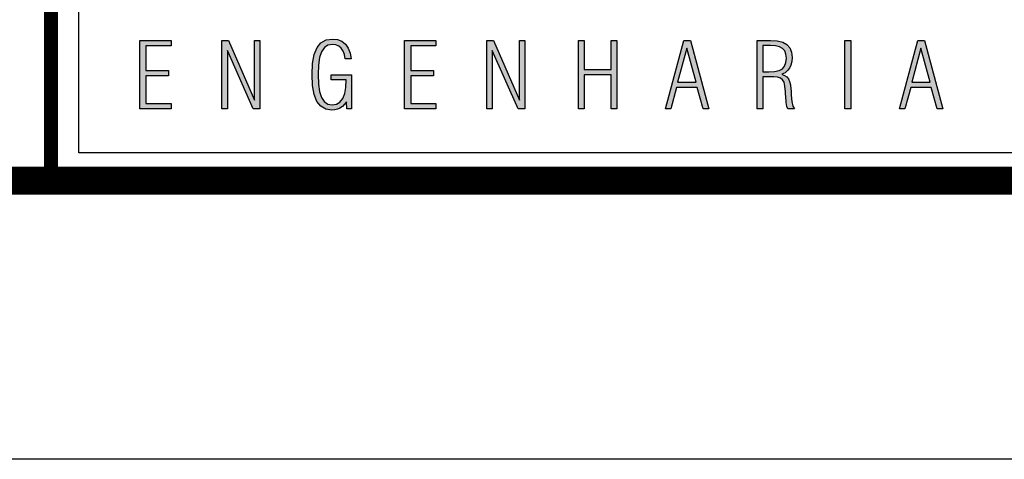
# Model space of a CAD drawing. Extents: x 192126 to 193063, y 1675362 to 1675956.
# Drawn here: x 192783 to 192818, y 1675362 to 1675378 of the extents above; entities that cross this region are included whole.
import ezdxf

# ---------------------------------------------------------------- set-up
doc = ezdxf.new("R2010")
doc.units = 0
doc.header["$MEASUREMENT"] = 0
doc.layers.add('FORMATO_SELO-SERTORIO', color=7, linetype='CONTINUOUS')
doc.layers.add('TEC-FORMATO', color=1, linetype='CONTINUOUS')

msp = doc.modelspace()

# ---------------------------------------------------------------- hatches: boundary and pattern name
at = {"layer": 'FORMATO_SELO-SERTORIO', "linetype": 'CONTINUOUS'}
h = msp.add_hatch(color=164, dxfattribs=at)
h.paths.add_polyline_path([(192786.886, 1675375.027), (192788.01, 1675375.027), (192788.01, 1675375.218), (192787.107, 1675375.218), (192787.107, 1675376.214), (192787.917, 1675376.214), (192787.917, 1675376.402), (192787.107, 1675376.402), (192787.107, 1675377.286), (192788.01, 1675377.286), (192788.01, 1675377.478), (192786.886, 1675377.478)])
h.paths.add_polyline_path([(192789.837, 1675375.027), (192790.031, 1675375.027), (192790.031, 1675377.123), (192790.959, 1675375.027), (192791.199, 1675375.027), (192791.199, 1675377.478), (192791.004, 1675377.478), (192791.004, 1675375.34), (192790.071, 1675377.478), (192789.837, 1675377.478)])
h.paths.add_polyline_path([(192793.339, 1675376.868), (192793.409, 1675377.076), (192793.509, 1675377.222), (192793.64, 1675377.31), (192793.802, 1675377.339), (192793.921, 1675377.324), (192794.025, 1675377.278), (192794.113, 1675377.203), (192794.182, 1675377.099), (192794.231, 1675376.97), (192794.259, 1675376.816), (192794.467, 1675376.816), (192794.432, 1675377.028), (192794.366, 1675377.205), (192794.268, 1675377.346), (192794.141, 1675377.448), (192793.986, 1675377.51), (192793.805, 1675377.53), (192793.574, 1675377.496), (192793.388, 1675377.394), (192793.247, 1675377.223), (192793.148, 1675376.979), (192793.089, 1675376.656), (192793.07, 1675376.254), (192793.089, 1675375.857), (192793.147, 1675375.536), (192793.244, 1675375.29), (192793.381, 1675375.116), (192793.561, 1675375.012), (192793.783, 1675374.977), (192793.885, 1675374.986), (192793.981, 1675375.012), (192794.071, 1675375.054), (192794.155, 1675375.114), (192794.231, 1675375.188), (192794.299, 1675375.278), (192794.322, 1675375.027), (192794.483, 1675375.027), (192794.483, 1675376.241), (192793.75, 1675376.241), (192793.75, 1675376.07), (192794.296, 1675376.07), (192794.282, 1675375.796), (192794.24, 1675375.572), (192794.17, 1675375.396), (192794.071, 1675375.27), (192793.945, 1675375.194), (192793.792, 1675375.169), (192793.634, 1675375.198), (192793.506, 1675375.286), (192793.408, 1675375.433), (192793.339, 1675375.641), (192793.297, 1675375.915), (192793.283, 1675376.254), (192793.297, 1675376.594)])
h.paths.add_polyline_path([(192796.391, 1675375.027), (192797.515, 1675375.027), (192797.515, 1675375.218), (192796.612, 1675375.218), (192796.612, 1675376.214), (192797.422, 1675376.214), (192797.422, 1675376.402), (192796.612, 1675376.402), (192796.612, 1675377.286), (192797.515, 1675377.286), (192797.515, 1675377.478), (192796.391, 1675377.478)])
h.paths.add_polyline_path([(192799.536, 1675377.123), (192800.464, 1675375.027), (192800.703, 1675375.027), (192800.703, 1675377.478), (192800.509, 1675377.478), (192800.509, 1675375.34), (192799.576, 1675377.478), (192799.342, 1675377.478), (192799.342, 1675375.027), (192799.536, 1675375.027)])
h.paths.add_polyline_path([(192802.829, 1675376.439), (192802.829, 1675377.478), (192802.625, 1675377.478), (192802.625, 1675375.027), (192802.829, 1675375.027), (192802.829, 1675376.248), (192803.799, 1675376.248), (192803.799, 1675375.027), (192804.003, 1675375.027), (192804.003, 1675377.478), (192803.799, 1675377.478), (192803.799, 1675376.439)])
h.paths.add_polyline_path([(192806.649, 1675377.478), (192806.408, 1675377.478), (192805.748, 1675375.027), (192805.94, 1675375.027), (192806.15, 1675375.796), (192806.888, 1675375.796), (192807.096, 1675375.027), (192807.303, 1675375.027)])
h.paths.add_polyline_path([(192806.847, 1675375.984), (192806.185, 1675375.984), (192806.517, 1675377.208)], flags=16)
h = msp.add_hatch(color=164, dxfattribs=at)
h.paths.add_polyline_path([(192812.395, 1675377.478), (192812.187, 1675377.478), (192812.187, 1675375.027), (192812.395, 1675375.027)])
h.paths.add_polyline_path([(192809.77, 1675376.158), (192809.877, 1675376.124), (192809.952, 1675376.069), (192810.002, 1675375.976), (192810.037, 1675375.833), (192810.056, 1675375.639), (192810.058, 1675375.595), (192810.061, 1675375.541), (192810.064, 1675375.477), (192810.078, 1675375.258), (192810.103, 1675375.108), (192810.138, 1675375.027), (192810.375, 1675375.027), (192810.318, 1675375.125), (192810.279, 1675375.287), (192810.26, 1675375.512), (192810.257, 1675375.597), (192810.254, 1675375.669), (192810.25, 1675375.727), (192810.233, 1675375.885), (192810.203, 1675376.01), (192810.161, 1675376.103), (192810.102, 1675376.172), (192810.023, 1675376.227), (192809.924, 1675376.267), (192810.038, 1675376.322), (192810.13, 1675376.395), (192810.201, 1675376.484), (192810.25, 1675376.592), (192810.28, 1675376.719), (192810.29, 1675376.866), (192810.27, 1675377.057), (192810.208, 1675377.212), (192810.104, 1675377.329), (192809.956, 1675377.412), (192809.762, 1675377.461), (192809.52, 1675377.478), (192809.04, 1675377.478), (192809.04, 1675375.027), (192809.247, 1675375.027), (192809.247, 1675376.169), (192809.632, 1675376.169)])
h.paths.add_polyline_path([(192809.663, 1675376.361), (192809.457, 1675376.349), (192809.247, 1675376.349), (192809.247, 1675377.296), (192809.513, 1675377.296), (192809.695, 1675377.284), (192809.841, 1675377.248), (192809.95, 1675377.188), (192810.026, 1675377.101), (192810.071, 1675376.986), (192810.087, 1675376.842), (192810.071, 1675376.683), (192810.023, 1675376.556), (192809.943, 1675376.464), (192809.825, 1675376.4)], flags=16)
h.paths.add_polyline_path([(192815.047, 1675377.478), (192814.805, 1675377.478), (192814.145, 1675375.027), (192814.337, 1675375.027), (192814.547, 1675375.796), (192815.285, 1675375.796), (192815.493, 1675375.027), (192815.7, 1675375.027)])
h.paths.add_polyline_path([(192815.244, 1675375.984), (192814.582, 1675375.984), (192814.914, 1675377.208)], flags=16)

# ---------------------------------------------------------------- linework, layer by layer
at = {"layer": 'FORMATO_SELO-SERTORIO', "color": 164, "linetype": 'CONTINUOUS'}
for p, q in [((192786.886, 1675377.478), (192788.01, 1675377.478)), ((192786.886, 1675375.027), (192786.886, 1675377.478)), ((192788.01, 1675377.478), (192788.01, 1675377.286)), ((192789.837, 1675377.478), (192790.071, 1675377.478)), ((192789.837, 1675375.027), (192789.837, 1675377.478)), ((192790.071, 1675377.478), (192791.004, 1675375.34)), ((192791.004, 1675377.478), (192791.199, 1675377.478)), ((192791.004, 1675375.34), (192791.004, 1675377.478)), ((192791.199, 1675377.478), (192791.199, 1675375.027)), ((192793.388, 1675377.394), (192793.574, 1675377.496)), ((192793.574, 1675377.496), (192793.805, 1675377.53)), ((192793.805, 1675377.53), (192793.986, 1675377.51)), ((192793.986, 1675377.51), (192794.141, 1675377.448)), ((192794.141, 1675377.448), (192794.268, 1675377.346)), ((192796.391, 1675377.478), (192797.515, 1675377.478)), ((192796.391, 1675375.027), (192796.391, 1675377.478)), ((192797.515, 1675377.478), (192797.515, 1675377.286)), ((192799.342, 1675377.478), (192799.576, 1675377.478)), ((192799.342, 1675375.027), (192799.342, 1675377.478)), ((192799.576, 1675377.478), (192800.509, 1675375.34)), ((192800.509, 1675377.478), (192800.703, 1675377.478)), ((192800.509, 1675375.34), (192800.509, 1675377.478)), ((192800.703, 1675377.478), (192800.703, 1675375.027)), ((192802.625, 1675377.478), (192802.829, 1675377.478)), ((192802.625, 1675375.027), (192802.625, 1675377.478)), ((192802.829, 1675377.478), (192802.829, 1675376.439)), ((192803.799, 1675377.478), (192804.003, 1675377.478)), ((192803.799, 1675376.439), (192803.799, 1675377.478)), ((192804.003, 1675377.478), (192804.003, 1675375.027)), ((192805.748, 1675375.027), (192806.408, 1675377.478)), ((192806.408, 1675377.478), (192806.649, 1675377.478)), ((192806.649, 1675377.478), (192807.303, 1675375.027)), ((192809.04, 1675375.027), (192809.04, 1675377.478)), ((192809.04, 1675377.478), (192809.52, 1675377.478)), ((192809.52, 1675377.478), (192809.762, 1675377.461)), ((192809.762, 1675377.461), (192809.956, 1675377.412)), ((192812.187, 1675377.478), (192812.395, 1675377.478)), ((192812.187, 1675375.027), (192812.187, 1675377.478)), ((192812.395, 1675377.478), (192812.395, 1675375.027)), ((192814.145, 1675375.027), (192814.805, 1675377.478)), ((192814.805, 1675377.478), (192815.047, 1675377.478)), ((192815.047, 1675377.478), (192815.7, 1675375.027)), ((192787.107, 1675377.286), (192787.107, 1675376.402)), ((192788.01, 1675377.286), (192787.107, 1675377.286)), ((192790.031, 1675377.123), (192790.031, 1675375.027)), ((192790.959, 1675375.027), (192790.031, 1675377.123)), ((192793.148, 1675376.979), (192793.247, 1675377.223)), ((192793.247, 1675377.223), (192793.388, 1675377.394)), ((192793.509, 1675377.222), (192793.409, 1675377.076)), ((192793.64, 1675377.31), (192793.509, 1675377.222)), ((192793.802, 1675377.339), (192793.64, 1675377.31)), ((192793.921, 1675377.324), (192793.802, 1675377.339)), ((192794.025, 1675377.278), (192793.921, 1675377.324)), ((192794.113, 1675377.203), (192794.025, 1675377.278)), ((192794.182, 1675377.099), (192794.113, 1675377.203)), ((192794.231, 1675376.97), (192794.182, 1675377.099)), ((192794.268, 1675377.346), (192794.366, 1675377.205)), ((192794.366, 1675377.205), (192794.432, 1675377.028)), ((192796.612, 1675377.286), (192796.612, 1675376.402)), ((192797.515, 1675377.286), (192796.612, 1675377.286)), ((192799.536, 1675377.123), (192799.536, 1675375.027)), ((192800.464, 1675375.027), (192799.536, 1675377.123)), ((192806.517, 1675377.208), (192806.185, 1675375.984)), ((192806.847, 1675375.984), (192806.517, 1675377.208)), ((192809.247, 1675377.296), (192809.247, 1675376.349)), ((192809.513, 1675377.296), (192809.247, 1675377.296)), ((192809.695, 1675377.284), (192809.513, 1675377.296)), ((192809.841, 1675377.248), (192809.695, 1675377.284)), ((192809.95, 1675377.188), (192809.841, 1675377.248)), ((192810.026, 1675377.101), (192809.95, 1675377.188)), ((192809.956, 1675377.412), (192810.104, 1675377.329)), ((192810.071, 1675376.986), (192810.026, 1675377.101)), ((192810.104, 1675377.329), (192810.208, 1675377.212)), ((192810.208, 1675377.212), (192810.27, 1675377.057)), ((192814.914, 1675377.208), (192814.582, 1675375.984)), ((192815.244, 1675375.984), (192814.914, 1675377.208)), ((192793.089, 1675376.656), (192793.148, 1675376.979)), ((192793.339, 1675376.868), (192793.297, 1675376.594)), ((192793.409, 1675377.076), (192793.339, 1675376.868)), ((192794.259, 1675376.816), (192794.231, 1675376.97)), ((192794.467, 1675376.816), (192794.259, 1675376.816)), ((192794.432, 1675377.028), (192794.467, 1675376.816)), ((192810.087, 1675376.842), (192810.071, 1675376.986)), ((192810.071, 1675376.683), (192810.087, 1675376.842)), ((192810.27, 1675377.057), (192810.29, 1675376.866)), ((192810.29, 1675376.866), (192810.28, 1675376.719)), ((192787.107, 1675376.402), (192787.917, 1675376.402)), ((192787.917, 1675376.402), (192787.917, 1675376.214)), ((192793.07, 1675376.254), (192793.089, 1675376.656)), ((192793.297, 1675376.594), (192793.283, 1675376.254)), ((192796.612, 1675376.402), (192797.422, 1675376.402)), ((192797.422, 1675376.402), (192797.422, 1675376.214)), ((192802.829, 1675376.439), (192803.799, 1675376.439)), ((192809.663, 1675376.361), (192809.825, 1675376.4)), ((192809.825, 1675376.4), (192809.943, 1675376.464)), ((192809.943, 1675376.464), (192810.023, 1675376.556)), ((192810.023, 1675376.556), (192810.071, 1675376.683)), ((192810.13, 1675376.395), (192810.038, 1675376.322)), ((192810.201, 1675376.484), (192810.13, 1675376.395)), ((192810.25, 1675376.592), (192810.201, 1675376.484)), ((192810.28, 1675376.719), (192810.25, 1675376.592)), ((192787.107, 1675376.214), (192787.107, 1675375.218)), ((192787.917, 1675376.214), (192787.107, 1675376.214)), ((192793.089, 1675375.857), (192793.07, 1675376.254)), ((192793.283, 1675376.254), (192793.297, 1675375.915)), ((192793.75, 1675376.07), (192793.75, 1675376.241)), ((192793.75, 1675376.241), (192794.483, 1675376.241)), ((192794.296, 1675376.07), (192793.75, 1675376.07)), ((192794.282, 1675375.796), (192794.296, 1675376.07)), ((192794.483, 1675376.241), (192794.483, 1675375.027)), ((192796.612, 1675376.214), (192796.612, 1675375.218)), ((192797.422, 1675376.214), (192796.612, 1675376.214)), ((192802.829, 1675376.248), (192802.829, 1675375.027)), ((192803.799, 1675376.248), (192802.829, 1675376.248)), ((192803.799, 1675375.027), (192803.799, 1675376.248)), ((192809.247, 1675376.349), (192809.457, 1675376.349)), ((192809.247, 1675376.169), (192809.247, 1675375.027)), ((192809.632, 1675376.169), (192809.247, 1675376.169)), ((192809.457, 1675376.349), (192809.663, 1675376.361)), ((192809.77, 1675376.158), (192809.632, 1675376.169)), ((192809.877, 1675376.124), (192809.77, 1675376.158)), ((192809.952, 1675376.069), (192809.877, 1675376.124)), ((192810.038, 1675376.322), (192809.924, 1675376.267)), ((192809.924, 1675376.267), (192810.023, 1675376.227)), ((192810.002, 1675375.976), (192809.952, 1675376.069)), ((192810.023, 1675376.227), (192810.102, 1675376.172)), ((192810.102, 1675376.172), (192810.161, 1675376.103)), ((192810.161, 1675376.103), (192810.203, 1675376.01)), ((192793.147, 1675375.536), (192793.089, 1675375.857)), ((192793.297, 1675375.915), (192793.339, 1675375.641)), ((192794.24, 1675375.572), (192794.282, 1675375.796)), ((192806.15, 1675375.796), (192805.94, 1675375.027)), ((192806.888, 1675375.796), (192806.15, 1675375.796)), ((192806.185, 1675375.984), (192806.847, 1675375.984)), ((192807.096, 1675375.027), (192806.888, 1675375.796)), ((192810.037, 1675375.833), (192810.002, 1675375.976)), ((192810.056, 1675375.639), (192810.037, 1675375.833)), ((192810.203, 1675376.01), (192810.233, 1675375.885)), ((192810.233, 1675375.885), (192810.25, 1675375.727)), ((192810.25, 1675375.727), (192810.254, 1675375.669)), ((192814.547, 1675375.796), (192814.337, 1675375.027)), ((192815.285, 1675375.796), (192814.547, 1675375.796)), ((192814.582, 1675375.984), (192815.244, 1675375.984)), ((192815.493, 1675375.027), (192815.285, 1675375.796)), ((192793.244, 1675375.29), (192793.147, 1675375.536)), ((192793.339, 1675375.641), (192793.408, 1675375.433)), ((192793.408, 1675375.433), (192793.506, 1675375.286)), ((192794.071, 1675375.27), (192794.17, 1675375.396)), ((192794.17, 1675375.396), (192794.24, 1675375.572)), ((192810.058, 1675375.595), (192810.056, 1675375.639)), ((192810.061, 1675375.541), (192810.058, 1675375.595)), ((192810.064, 1675375.477), (192810.061, 1675375.541)), ((192810.078, 1675375.258), (192810.064, 1675375.477)), ((192810.254, 1675375.669), (192810.257, 1675375.597)), ((192810.257, 1675375.597), (192810.26, 1675375.512)), ((192810.26, 1675375.512), (192810.279, 1675375.287)), ((192788.01, 1675375.027), (192786.886, 1675375.027)), ((192787.107, 1675375.218), (192788.01, 1675375.218)), ((192788.01, 1675375.218), (192788.01, 1675375.027)), ((192790.031, 1675375.027), (192789.837, 1675375.027)), ((192791.199, 1675375.027), (192790.959, 1675375.027)), ((192793.381, 1675375.116), (192793.244, 1675375.29)), ((192793.561, 1675375.012), (192793.381, 1675375.116)), ((192793.506, 1675375.286), (192793.634, 1675375.198)), ((192793.783, 1675374.977), (192793.561, 1675375.012)), ((192793.634, 1675375.198), (192793.792, 1675375.169)), ((192793.885, 1675374.986), (192793.783, 1675374.977)), ((192793.792, 1675375.169), (192793.945, 1675375.194)), ((192793.981, 1675375.012), (192793.885, 1675374.986)), ((192793.945, 1675375.194), (192794.071, 1675375.27)), ((192794.071, 1675375.054), (192793.981, 1675375.012)), ((192794.155, 1675375.114), (192794.071, 1675375.054)), ((192794.231, 1675375.188), (192794.155, 1675375.114)), ((192794.299, 1675375.278), (192794.231, 1675375.188)), ((192794.322, 1675375.027), (192794.299, 1675375.278)), ((192794.483, 1675375.027), (192794.322, 1675375.027)), ((192797.515, 1675375.027), (192796.391, 1675375.027)), ((192796.612, 1675375.218), (192797.515, 1675375.218)), ((192797.515, 1675375.218), (192797.515, 1675375.027)), ((192799.536, 1675375.027), (192799.342, 1675375.027)), ((192800.703, 1675375.027), (192800.464, 1675375.027)), ((192802.829, 1675375.027), (192802.625, 1675375.027)), ((192804.003, 1675375.027), (192803.799, 1675375.027)), ((192805.94, 1675375.027), (192805.748, 1675375.027)), ((192807.303, 1675375.027), (192807.096, 1675375.027)), ((192809.247, 1675375.027), (192809.04, 1675375.027)), ((192810.103, 1675375.108), (192810.078, 1675375.258)), ((192810.138, 1675375.027), (192810.103, 1675375.108)), ((192810.375, 1675375.027), (192810.138, 1675375.027)), ((192810.279, 1675375.287), (192810.318, 1675375.125)), ((192810.318, 1675375.125), (192810.375, 1675375.027)), ((192812.395, 1675375.027), (192812.187, 1675375.027)), ((192814.337, 1675375.027), (192814.145, 1675375.027)), ((192815.7, 1675375.027), (192815.493, 1675375.027))]:
    msp.add_line(p, q, dxfattribs=at)
at = {"layer": 'FORMATO_SELO-SERTORIO', "const_width": 0.5}
msp.add_lwpolyline([(192783.704, 1675372.446), (192783.704, 1675433.446), (192956.704, 1675433.446), (192956.704, 1675372.446)], close=True, dxfattribs=at)
at = {"layer": 'FORMATO_SELO-SERTORIO'}
msp.add_lwpolyline([(192831.954, 1675386.446), (192925.704, 1675386.446), (192925.704, 1675373.446), (192784.704, 1675373.446), (192784.704, 1675386.446)], dxfattribs=at)
at = {"layer": 'FORMATO_SELO-SERTORIO', "color": 164}
msp.add_solid([(192812.187, 1675375.027), (192812.187, 1675377.478), (192812.395, 1675375.027), (192812.395, 1675377.478)], dxfattribs=at)
at = {"layer": 'TEC-FORMATO'}
msp.add_line((192966.704, 1675362.446), (192125.704, 1675362.446), dxfattribs=at)
at = {"layer": 'TEC-FORMATO', "color": 7, "const_width": 1}
msp.add_lwpolyline([(192956.704, 1675946.446), (192956.704, 1675372.446), (192150.704, 1675372.446), (192150.704, 1675946.446), (192956.704, 1675946.446), (192956.704, 1675886.118)], dxfattribs=at)

doc.saveas('drawing.dxf')
